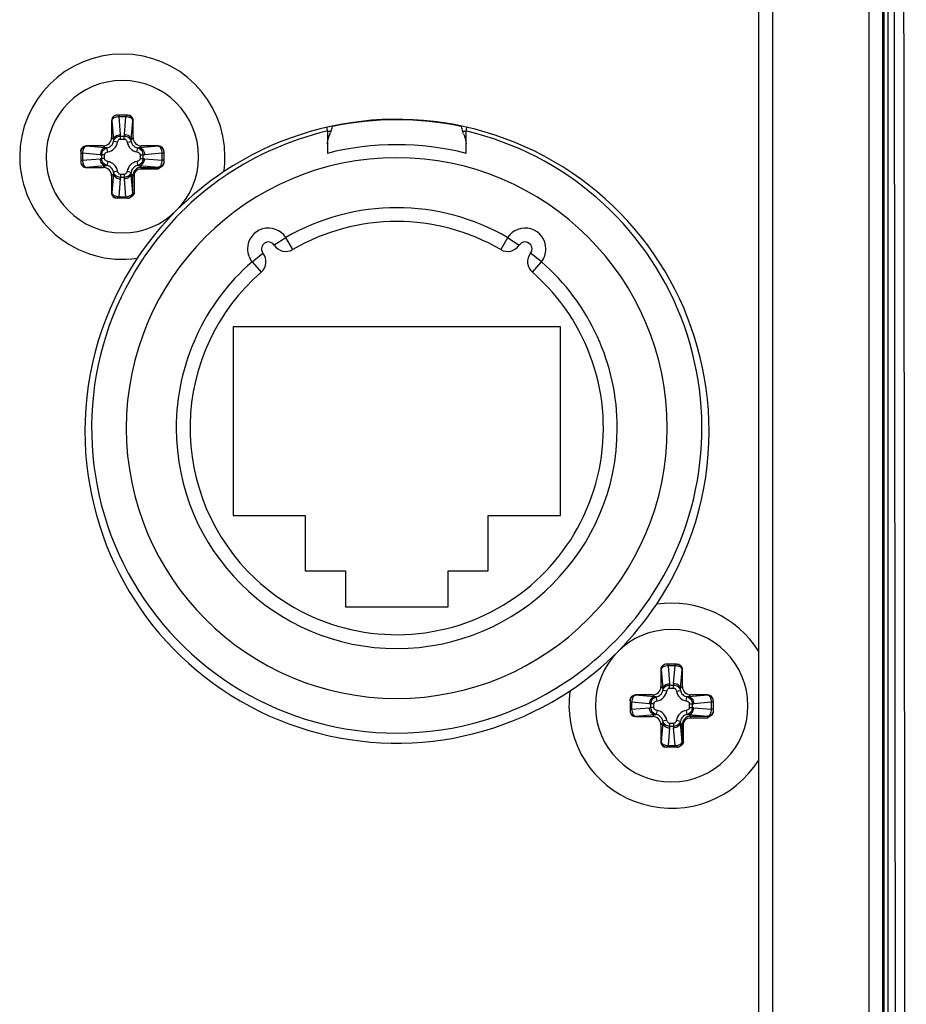
# Paper-space layout '13000584_1' of a CAD drawing. Units: millimetres. Extents: x -1737 to 297, y 0 to 1114.
# Drawn here: x 194 to 198, y 127 to 130 of the extents above; entities that cross this region are included whole.
import ezdxf

# ---------------------------------------------------------------- set-up
doc = ezdxf.new("R2010")
doc.units = ezdxf.units.MM
doc.header["$LTSCALE"] = 16.335
doc.layers.get('0').update_dxf_attribs({"linetype": 'CONTINUOUS'})

psp = doc.layouts.new('13000584_1')

# ---------------------------------------------------------------- linework, layer by layer
at = {"color": 9, "linetype": 'CONTINUOUS'}
for p, q in [((197.5101, 133.6353), (197.5101, 123.3118)), ((197.5646, 133.6398), (197.565, 123.3105)), ((197.579, 133.64), (197.5794, 123.3107)), ((197.163, 132.5348), (197.163, 124.1348)), ((194.7815, 130.0548), (194.7809, 130.0548)), ((194.7815, 130.0548), (194.7875, 129.9869)), ((194.8068, 130.0748), (194.8068, 130.069)), ((194.8326, 130.069), (194.8068, 130.069)), ((194.8068, 130.069), (194.8124, 130.0046)), ((194.827, 130.0046), (194.8326, 130.069)), ((194.8326, 130.0748), (194.8326, 130.069)), ((194.8519, 129.9869), (194.8578, 130.0548)), ((194.8584, 130.0548), (194.8578, 130.0548)), ((195.5588, 130.017), (195.5718, 130.017)), ((196.0458, 130.017), (196.0588, 130.017)), ((194.7875, 129.9869), (194.7809, 129.9935)), ((194.8026, 129.9774), (194.788, 129.9802)), ((194.8126, 129.9992), (194.8267, 129.9992)), ((194.8126, 129.9886), (194.8126, 129.9992)), ((194.8126, 129.9886), (194.8267, 129.9886)), ((194.8267, 129.9886), (194.8267, 129.9992)), ((194.8368, 129.9774), (194.8514, 129.9802)), ((194.8519, 129.9869), (194.8584, 129.9935)), ((194.6697, 129.9378), (194.6755, 129.9378)), ((194.6755, 129.9378), (194.6755, 129.9119)), ((194.7399, 129.9321), (194.6755, 129.9378)), ((194.6897, 129.9636), (194.6897, 129.963)), ((194.7576, 129.9571), (194.6897, 129.963)), ((194.7576, 129.9571), (194.7511, 129.9636)), ((194.7671, 129.9419), (194.7643, 129.9566)), ((194.8722, 129.9419), (194.8751, 129.9566)), ((194.8818, 129.9571), (194.8883, 129.9636)), ((194.9497, 129.963), (194.8818, 129.9571)), ((194.9638, 129.9378), (194.8995, 129.9321)), ((194.9497, 129.963), (194.9497, 129.9636)), ((194.9697, 129.9378), (194.9638, 129.9378)), ((194.9638, 129.9119), (194.9638, 129.9378)), ((194.6697, 129.9119), (194.6755, 129.9119)), ((194.6755, 129.9119), (194.7399, 129.9175)), ((194.7453, 129.9178), (194.7453, 129.9319)), ((194.7559, 129.9319), (194.7453, 129.9319)), ((194.7559, 129.9178), (194.7453, 129.9178)), ((194.7559, 129.9178), (194.7559, 129.9319)), ((194.7671, 129.9078), (194.7643, 129.8931)), ((194.8722, 129.9078), (194.8751, 129.8931)), ((194.8835, 129.9319), (194.8835, 129.9178)), ((194.8835, 129.9319), (194.8941, 129.9319)), ((194.8835, 129.9178), (194.8941, 129.9178)), ((194.8941, 129.9319), (194.8941, 129.9178)), ((194.8995, 129.9175), (194.9638, 129.9119)), ((194.9697, 129.9119), (194.9638, 129.9119)), ((194.6897, 129.8867), (194.7576, 129.8926)), ((194.6897, 129.8867), (194.6897, 129.8861)), ((194.7576, 129.8926), (194.7511, 129.8861)), ((194.8026, 129.8723), (194.788, 129.8695)), ((194.8368, 129.8723), (194.8514, 129.8695)), ((194.8818, 129.8926), (194.8879, 129.8865)), ((194.8818, 129.8926), (194.9497, 129.8867)), ((194.8879, 129.8865), (194.9497, 129.8865)), ((194.8879, 129.8865), (194.8879, 129.8815)), ((194.8879, 129.8815), (194.9497, 129.8815)), ((194.9497, 129.8865), (194.9497, 129.8867)), ((194.9497, 129.8815), (194.9497, 129.8865)), ((194.7875, 129.8627), (194.7809, 129.8562)), ((194.7875, 129.8627), (194.7815, 129.7948)), ((194.8124, 129.8451), (194.8067, 129.7807)), ((194.8267, 129.8611), (194.8126, 129.8611)), ((194.8126, 129.8611), (194.8126, 129.8504)), ((194.8267, 129.8504), (194.8126, 129.8504)), ((194.8267, 129.8611), (194.8267, 129.8504)), ((194.8326, 129.7807), (194.827, 129.8451)), ((194.8578, 129.7948), (194.8519, 129.8627)), ((194.8519, 129.8627), (194.858, 129.8566)), ((194.858, 129.7948), (194.858, 129.8566)), ((194.858, 129.8566), (194.863, 129.8566)), ((194.863, 129.7948), (194.863, 129.8566)), ((194.7809, 129.7948), (194.7815, 129.7948)), ((194.8578, 129.7948), (194.858, 129.7948)), ((194.858, 129.7948), (194.863, 129.7948)), ((194.8067, 129.7807), (194.8326, 129.7807)), ((194.8068, 129.7748), (194.8068, 129.7807)), ((194.8326, 129.7748), (194.8326, 129.7807)), ((195.4085, 129.6328), (195.367, 129.606)), ((195.409, 129.6332), (195.4085, 129.6328)), ((195.4341, 129.5899), (195.409, 129.6332)), ((196.2083, 129.6326), (196.1835, 129.5899)), ((196.2086, 129.6332), (196.2083, 129.6326)), ((196.2086, 129.6332), (196.2506, 129.606)), ((195.2872, 129.5459), (195.3264, 129.5769)), ((196.33, 129.5463), (196.2912, 129.5769)), ((196.3304, 129.5459), (196.33, 129.5463)), ((195.2872, 129.5459), (195.32, 129.5082)), ((196.2976, 129.5082), (196.3304, 129.5459)), ((196.7868, 128.0948), (196.7868, 128.089)), ((196.8126, 128.0948), (196.8126, 128.089)), ((196.7615, 128.0748), (196.7609, 128.0748)), ((196.7615, 128.0748), (196.7675, 128.0069)), ((196.8126, 128.089), (196.7868, 128.089)), ((196.7868, 128.089), (196.7924, 128.0246)), ((196.807, 128.0246), (196.8126, 128.089)), ((196.8319, 128.0069), (196.8378, 128.0748)), ((196.8384, 128.0748), (196.8378, 128.0748)), ((196.7675, 128.0069), (196.7609, 128.0135)), ((196.7826, 127.9974), (196.768, 128.0002)), ((196.7926, 128.0192), (196.8067, 128.0192)), ((196.7926, 128.0086), (196.7926, 128.0192)), ((196.7926, 128.0086), (196.8067, 128.0086)), ((196.8067, 128.0086), (196.8067, 128.0192)), ((196.8168, 127.9974), (196.8314, 128.0002)), ((196.8319, 128.0069), (196.8384, 128.0135)), ((196.6497, 127.9578), (196.6555, 127.9578)), ((196.6555, 127.9578), (196.6555, 127.9319)), ((196.7199, 127.9521), (196.6555, 127.9578)), ((196.6697, 127.9836), (196.6697, 127.983)), ((196.7376, 127.9771), (196.6697, 127.983)), ((196.7253, 127.9378), (196.7253, 127.9519)), ((196.7359, 127.9519), (196.7253, 127.9519)), ((196.7376, 127.9771), (196.7311, 127.9836)), ((196.7359, 127.9378), (196.7359, 127.9519)), ((196.7471, 127.9619), (196.7443, 127.9766)), ((196.8522, 127.9619), (196.8551, 127.9766)), ((196.8618, 127.9771), (196.8683, 127.9836)), ((196.9297, 127.983), (196.8618, 127.9771)), ((196.8635, 127.9519), (196.8635, 127.9378)), ((196.8635, 127.9519), (196.8741, 127.9519)), ((196.8741, 127.9519), (196.8741, 127.9378)), ((196.9438, 127.9578), (196.8795, 127.9521)), ((196.9297, 127.983), (196.9297, 127.9836)), ((196.9497, 127.9578), (196.9438, 127.9578)), ((196.9438, 127.9319), (196.9438, 127.9578)), ((196.6497, 127.9319), (196.6555, 127.9319)), ((196.6555, 127.9319), (196.7199, 127.9375)), ((196.7359, 127.9378), (196.7253, 127.9378)), ((196.7471, 127.9278), (196.7443, 127.9131)), ((196.8522, 127.9278), (196.8551, 127.9131)), ((196.8635, 127.9378), (196.8741, 127.9378)), ((196.8795, 127.9375), (196.9438, 127.9319)), ((196.9497, 127.9319), (196.9438, 127.9319)), ((196.6697, 127.9067), (196.7376, 127.9126)), ((196.6697, 127.9067), (196.6697, 127.9061)), ((196.7376, 127.9126), (196.7311, 127.9061)), ((196.7675, 127.8827), (196.7609, 127.8762)), ((196.7675, 127.8827), (196.7615, 127.8148)), ((196.7826, 127.8923), (196.768, 127.8895)), ((196.8067, 127.8811), (196.7926, 127.8811)), ((196.7926, 127.8811), (196.7926, 127.8704)), ((196.8067, 127.8811), (196.8067, 127.8704)), ((196.8168, 127.8923), (196.8314, 127.8895)), ((196.8378, 127.8148), (196.8319, 127.8827)), ((196.8319, 127.8827), (196.838, 127.8766)), ((196.8618, 127.9126), (196.8679, 127.9065)), ((196.8618, 127.9126), (196.9297, 127.9067)), ((196.8679, 127.9065), (196.9297, 127.9065)), ((196.8679, 127.9065), (196.8679, 127.9015)), ((196.8679, 127.9015), (196.9297, 127.9015)), ((196.9297, 127.9065), (196.9297, 127.9067)), ((196.9297, 127.9015), (196.9297, 127.9065)), ((196.7924, 127.8651), (196.7867, 127.8007)), ((196.8067, 127.8704), (196.7926, 127.8704)), ((196.8126, 127.8007), (196.807, 127.8651)), ((196.838, 127.8148), (196.838, 127.8766)), ((196.838, 127.8766), (196.843, 127.8766)), ((196.843, 127.8148), (196.843, 127.8766)), ((196.7609, 127.8148), (196.7615, 127.8148)), ((196.8378, 127.8148), (196.838, 127.8148)), ((196.838, 127.8148), (196.843, 127.8148)), ((196.7867, 127.8007), (196.8126, 127.8007)), ((196.7868, 127.7948), (196.7868, 127.8007)), ((196.8126, 127.7948), (196.8126, 127.8007))]:
    psp.add_line(p, q, dxfattribs=at)
at = {"color": 7, "linetype": 'CONTINUOUS'}
for p, q in [((197.5601, 133.6353), (197.5601, 123.3118)), ((197.113, 132.5348), (197.113, 124.1348)), ((194.7809, 130.0548), (194.7809, 129.9935)), ((194.8384, 130.0748), (194.801, 130.0748)), ((194.8584, 129.9935), (194.8584, 130.0548)), ((194.6697, 129.9435), (194.6697, 129.9062)), ((194.7511, 129.9636), (194.6897, 129.9636)), ((194.9497, 129.9636), (194.8883, 129.9636)), ((194.9697, 129.9435), (194.9697, 129.906)), ((194.6897, 129.8861), (194.7511, 129.8861)), ((194.7809, 129.8562), (194.7809, 129.7948)), ((194.8385, 129.7748), (194.801, 129.7748)), ((194.8384, 129.7748), (194.8385, 129.7748)), ((196.8184, 128.0948), (196.781, 128.0948)), ((196.7609, 128.0748), (196.7609, 128.0135)), ((196.8384, 128.0135), (196.8384, 128.0748)), ((196.6497, 127.9635), (196.6497, 127.9262)), ((196.7311, 127.9836), (196.6697, 127.9836)), ((196.9297, 127.9836), (196.8683, 127.9836)), ((196.9497, 127.9635), (196.9497, 127.926)), ((196.6697, 127.9061), (196.7311, 127.9061)), ((196.7609, 127.8762), (196.7609, 127.8148)), ((196.8185, 127.7948), (196.781, 127.7948)), ((196.8184, 127.7948), (196.8185, 127.7948))]:
    psp.add_line(p, q, dxfattribs=at)
at = {"color": 6, "linetype": 'CONTINUOUS'}
for p, q in [((195.5588, 130.017), (195.5588, 129.9714)), ((196.0588, 130.007), (196.0588, 130.017)), ((196.0588, 129.9714), (196.0588, 130.007)), ((195.5588, 129.9714), (195.5588, 129.937)), ((196.0588, 129.937), (196.0588, 129.9714)), ((196.3988, 129.311), (195.2188, 129.311)), ((195.2188, 129.311), (195.2188, 128.631)), ((196.3988, 128.631), (196.3988, 129.311)), ((195.2188, 128.631), (195.4788, 128.631)), ((195.4788, 128.631), (195.4788, 128.431)), ((196.1388, 128.431), (196.1388, 128.631)), ((196.1388, 128.631), (196.3988, 128.631)), ((195.4788, 128.431), (195.6238, 128.431)), ((195.6238, 128.431), (195.6238, 128.301)), ((195.9938, 128.301), (195.9938, 128.431)), ((195.9938, 128.431), (196.1388, 128.431)), ((195.6238, 128.301), (195.9938, 128.301))]:
    psp.add_line(p, q, dxfattribs=at)
at = {"color": 7, "linetype": 'CONTINUOUS'}
for centre, radius, start, end in [((194.8197, 129.9248), 0.37, 0, 180), ((194.8197, 129.9248), 0.275, 90, 270), ((194.8197, 129.9248), 0.275, 270, 90), ((195.8097, 128.9348), 1.125, 0, 123.684), ((194.8197, 129.9248), 0.37, 180, 278.3744), ((194.8197, 129.9248), 0.37, 351.6271, 360), ((195.8097, 128.9348), 1.125, 123.6843, 146.3157), ((195.8097, 128.9348), 1.125, 146.3151, 180), ((195.8097, 128.9348), 1.125, 180, 303.684), ((195.8097, 128.9348), 1.125, 326.3151, 360), ((195.8097, 128.9348), 1.125, 303.6843, 326.3157), ((196.7997, 127.9448), 0.37, 31.9625, 98.3744), ((196.7997, 127.9448), 0.275, 90, 270), ((196.7997, 127.9448), 0.275, 270, 90), ((196.7997, 127.9448), 0.37, 171.6271, 180), ((196.7997, 127.9448), 0.37, 180, 328.021)]:
    psp.add_arc(centre, radius, start, end, dxfattribs=at)
at = {"color": 9, "linetype": 'CONTINUOUS'}
for centre, radius, start, end in [((195.8088, 128.946), 1.112, 77.9581, 102.0419), ((196.1088, 130.017), 0.07, 164.8492, 166.2988), ((194.7587, 129.9858), 0.0447, 280.875, 349.1251), ((194.7464, 129.9988), 0.0663, 0.3502, 5.0086), ((194.893, 129.9988), 0.0663, 174.9909, 179.6503), ((194.8807, 129.9858), 0.0447, 190.875, 259.1251), ((194.7457, 129.9982), 0.0663, 264.9909, 269.6503), ((194.7457, 129.8515), 0.0663, 90.3502, 95.0086), ((194.7587, 129.8639), 0.0447, 10.875, 79.1251), ((194.8807, 129.8639), 0.0447, 100.875, 169.1251), ((194.8937, 129.9982), 0.0663, 270.3502, 275.0086), ((194.8937, 129.8515), 0.0663, 84.9909, 89.6503), ((194.8879, 129.8566), 0.0299, 90.019, 179.981), ((194.7464, 129.8509), 0.0663, 354.9909, 359.6503), ((194.893, 129.8509), 0.0663, 180.3502, 185.0086), ((195.8088, 128.946), 0.745, 59.8074, 120.1926), ((195.346, 129.5924), 0.025, 32.89, 180), ((196.2716, 129.5924), 0.025, 0, 141.6964), ((195.346, 129.5924), 0.025, 180, 212.8964), ((195.409, 129.6332), 0.05, 212.8995, 300.1941), ((196.2086, 129.6332), 0.05, 239.8059, 327.1044), ((196.2716, 129.5924), 0.025, 141.6964, 147.1021), ((196.2716, 129.5924), 0.025, 321.7015, 0), ((195.2872, 129.5459), 0.05, 311.0058, 38.3044), ((195.346, 129.5924), 0.025, 212.8964, 218.3021), ((196.3304, 129.5459), 0.05, 141.6938, 228.9943), ((195.8088, 128.946), 0.745, 131.0074, 226.8433), ((195.8088, 128.946), 0.745, 226.8433, 48.9926), ((196.7264, 128.0188), 0.0663, 0.3502, 5.0086), ((196.873, 128.0188), 0.0663, 174.9909, 179.6503), ((196.7387, 128.0058), 0.0447, 280.875, 349.1251), ((196.8607, 128.0058), 0.0447, 190.875, 259.1251), ((196.7257, 128.0182), 0.0663, 264.9909, 269.6503), ((196.8737, 128.0182), 0.0663, 270.3502, 275.0086), ((196.7257, 127.8715), 0.0663, 90.3502, 95.0086), ((196.7387, 127.8839), 0.0447, 10.875, 79.1251), ((196.8607, 127.8839), 0.0447, 100.875, 169.1251), ((196.8737, 127.8715), 0.0663, 84.9909, 89.6503), ((196.8679, 127.8766), 0.0299, 90.019, 179.981), ((196.7264, 127.8709), 0.0663, 354.9909, 359.6503), ((196.873, 127.8709), 0.0663, 180.3502, 185.0086)]:
    psp.add_arc(centre, radius, start, end, dxfattribs=at)
at = {"color": 6, "linetype": 'CONTINUOUS'}
for centre, radius, start, end in [((195.8088, 128.946), 1.1, 103.2758, 123.9908), ((195.8088, 128.946), 1.1, 103.1406, 103.2758), ((195.5088, 130.017), 0.05, 0, 14.9971), ((196.0978, 129.8048), 0.5673, 158.0344, 158.5176), ((195.4805, 130.0538), 0.0984, 338.0091, 348.1101), ((196.1371, 130.0538), 0.0984, 191.8899, 201.9909), ((195.6022, 129.8376), 0.4785, 20.7186, 22.0151), ((196.1088, 130.017), 0.05, 171, 180), ((195.8088, 128.946), 1.1, 76.7239, 76.8594), ((196.1088, 130.017), 0.05, 164.4669, 171), ((195.8088, 128.946), 1.1, 325.8118, 76.7239), ((195.8088, 128.946), 1.022, 75.8406, 104.1594), ((195.8088, 128.946), 0.975, 90, 270), ((195.8088, 128.946), 0.975, 270, 90), ((195.8088, 128.946), 1.1, 124.281, 145.7186), ((195.8088, 128.946), 1.1, 123.9908, 124.281), ((195.8088, 128.946), 0.795, 59.8073, 120.1927), ((195.346, 129.5924), 0.075, 32.8964, 180), ((196.2716, 129.5924), 0.075, 0, 147.1036), ((195.346, 129.5924), 0.075, 180, 218.3036), ((196.2716, 129.5924), 0.075, 321.6964, 0), ((195.8088, 128.946), 1.1, 146.751, 270), ((195.8088, 128.946), 1.1, 145.7186, 146.751), ((195.8088, 128.946), 0.795, 131.0073, 180), ((195.8088, 128.946), 0.795, 0, 48.9927), ((195.8088, 128.946), 0.795, 180, 0), ((195.8088, 128.946), 1.1, 303.4501, 325.7186), ((195.8088, 128.946), 1.1, 325.7186, 325.8118), ((195.8088, 128.946), 1.1, 270, 303.4501)]:
    psp.add_arc(centre, radius, start, end, dxfattribs=at)
at = {"color": 7, "linetype": 'CONTINUOUS'}
for centre, major_axis, ratio, start_param, end_param in [((194.801, 130.0548), (0.0201, 0), 0.996195, 1.570796, 3.141593), ((194.8384, 130.0548), (0.0201, 0), 0.996195, 0, 1.570796), ((194.7508, 129.9937), (-0.0214, 0.0214), 0.992433, 2.359993, 3.923193), ((194.8886, 129.9937), (0.0214, 0.0214), 0.992433, 2.359993, 3.923193), ((194.6897, 129.9435), (0, 0.0201), 0.996195, 0, 1.570796), ((194.9497, 129.9435), (0, 0.0201), 0.996195, -1.570796, 0), ((194.6897, 129.9062), (0, 0.0201), 0.996195, 1.570796, 3.141593), ((194.7508, 129.856), (-0.0214, -0.0214), 0.992433, 2.359993, 3.923193), ((194.801, 129.7948), (0.0201, 0), 0.996195, 3.141593, 4.712389), ((196.781, 128.0748), (0.0201, 0), 0.996195, 1.570796, 3.141593), ((196.8184, 128.0748), (0.0201, 0), 0.996195, 0, 1.570796), ((196.7308, 128.0137), (-0.0214, 0.0214), 0.992433, 2.359993, 3.923193), ((196.8686, 128.0137), (0.0214, 0.0214), 0.992433, 2.359993, 3.923193), ((196.6697, 127.9635), (0, 0.0201), 0.996195, 0, 1.570796), ((196.9297, 127.9635), (0, 0.0201), 0.996195, -1.570796, 0), ((196.6697, 127.9262), (0, 0.0201), 0.996195, 1.570796, 3.141593), ((196.7308, 127.876), (-0.0214, -0.0214), 0.992433, 2.359993, 3.923193), ((196.781, 127.8148), (0.0201, 0), 0.996195, 3.141593, 4.712389)]:
    psp.add_ellipse(centre, major_axis=major_axis, ratio=ratio, start_param=start_param, end_param=end_param, dxfattribs=at)
at = {"color": 9, "linetype": 'CONTINUOUS'}
for points in [[(197.5981, 133.6953), (197.6053, 127.9021), (197.6098, 122.1089), (197.6114, 116.3157)], [(197.6322, 133.6955), (197.6395, 127.9022), (197.6439, 122.109), (197.6456, 116.3158)], [(194.7875, 129.9869), (194.7878, 129.9847), (194.788, 129.9825), (194.788, 129.9802)], [(194.8514, 129.9802), (194.8514, 129.9825), (194.8516, 129.9847), (194.8519, 129.9869)], [(194.7643, 129.9566), (194.7621, 129.9565), (194.7598, 129.9567), (194.7576, 129.9571)], [(194.8818, 129.9571), (194.8796, 129.9567), (194.8773, 129.9565), (194.8751, 129.9566)], [(194.7576, 129.8926), (194.7598, 129.893), (194.7621, 129.8931), (194.7643, 129.8931)], [(194.788, 129.8695), (194.788, 129.8672), (194.7878, 129.865), (194.7875, 129.8627)], [(194.8519, 129.8627), (194.8516, 129.865), (194.8514, 129.8672), (194.8514, 129.8695)], [(194.8751, 129.8931), (194.8773, 129.8931), (194.8796, 129.893), (194.8818, 129.8926)], [(196.7675, 128.0069), (196.7678, 128.0047), (196.768, 128.0025), (196.768, 128.0002)], [(196.8314, 128.0002), (196.8314, 128.0025), (196.8316, 128.0047), (196.8319, 128.0069)], [(196.7443, 127.9766), (196.7421, 127.9765), (196.7398, 127.9767), (196.7376, 127.9771)], [(196.8618, 127.9771), (196.8596, 127.9767), (196.8573, 127.9765), (196.8551, 127.9766)], [(196.7376, 127.9126), (196.7398, 127.913), (196.7421, 127.9131), (196.7443, 127.9131)], [(196.8551, 127.9131), (196.8573, 127.9131), (196.8596, 127.913), (196.8618, 127.9126)], [(196.768, 127.8895), (196.768, 127.8872), (196.7678, 127.885), (196.7675, 127.8827)], [(196.8319, 127.8827), (196.8316, 127.885), (196.8314, 127.8872), (196.8314, 127.8895)]]:
    psp.add_open_spline(points, degree=3, dxfattribs=at)
for points, knots in [([(194.801, 130.0748), (194.796, 130.0747), (194.7856, 130.0703), (194.7815, 130.0599), (194.7815, 130.0548)], [0, 0, 0, 0, 0.499359, 1, 1, 1, 1]), ([(194.8068, 130.069), (194.8036, 130.0689), (194.7976, 130.068), (194.7882, 130.0646), (194.7821, 130.059), (194.7815, 130.0548)], [0, 0, 0, 0, 0.308301, 0.589605, 1, 1, 1, 1]), ([(194.8578, 130.0548), (194.8573, 130.059), (194.8512, 130.0646), (194.8418, 130.068), (194.8358, 130.0689), (194.8326, 130.069)], [0, 0, 0, 0, 0.410459, 0.691721, 1, 1, 1, 1]), ([(194.8384, 130.0748), (194.8434, 130.0747), (194.8537, 130.0703), (194.8578, 130.0599), (194.8578, 130.0548)], [0, 0, 0, 0, 0.499359, 1, 1, 1, 1]), ([(194.7643, 129.9566), (194.77, 129.9576), (194.7811, 129.9634), (194.7869, 129.9745), (194.788, 129.9802)], [0, 0, 0, 0, 0.499941, 1, 1, 1, 1]), ([(194.7875, 129.9869), (194.7877, 129.9892), (194.7895, 129.9941), (194.7953, 129.9996), (194.8032, 130.0034), (194.8093, 130.0045), (194.8124, 130.0046)], [0, 0, 0, 0, 0.21034, 0.448781, 0.716327, 1, 1, 1, 1]), ([(194.788, 129.9802), (194.7892, 129.9854), (194.7957, 129.9953), (194.807, 129.9992), (194.8126, 129.9992)], [0, 0, 0, 0, 0.484808, 1, 1, 1, 1]), ([(194.8026, 129.9774), (194.8029, 129.9787), (194.8036, 129.9813), (194.8056, 129.9849), (194.8086, 129.9878), (194.8113, 129.9886), (194.8126, 129.9886)], [0, 0, 0, 0, 0.250887, 0.501499, 0.751389, 1, 1, 1, 1]), ([(194.8267, 129.9992), (194.8324, 129.9992), (194.8437, 129.9953), (194.8502, 129.9854), (194.8514, 129.9802)], [0, 0, 0, 0, 0.515326, 1, 1, 1, 1]), ([(194.8267, 129.9886), (194.8281, 129.9886), (194.8308, 129.9878), (194.8338, 129.9849), (194.8357, 129.9813), (194.8365, 129.9787), (194.8368, 129.9774)], [0, 0, 0, 0, 0.248869, 0.498887, 0.749385, 1, 1, 1, 1]), ([(194.8519, 129.9869), (194.8517, 129.9892), (194.8499, 129.9941), (194.8441, 129.9996), (194.8361, 130.0034), (194.8301, 130.0045), (194.827, 130.0046)], [0, 0, 0, 0, 0.21034, 0.448781, 0.716327, 1, 1, 1, 1]), ([(194.8514, 129.9802), (194.8525, 129.9745), (194.8582, 129.9634), (194.8693, 129.9576), (194.8751, 129.9566)], [0, 0, 0, 0, 0.499941, 1, 1, 1, 1]), ([(194.6697, 129.9435), (194.6698, 129.9485), (194.6742, 129.9589), (194.6847, 129.963), (194.6897, 129.963)], [0, 0, 0, 0, 0.499359, 1, 1, 1, 1]), ([(194.6897, 129.963), (194.6856, 129.9624), (194.6799, 129.9563), (194.6765, 129.9469), (194.6757, 129.9409), (194.6755, 129.9378)], [0, 0, 0, 0, 0.410458, 0.691722, 1, 1, 1, 1]), ([(194.7576, 129.9571), (194.7553, 129.9569), (194.7505, 129.955), (194.7449, 129.9492), (194.7411, 129.9413), (194.7401, 129.9353), (194.7399, 129.9321)], [0, 0, 0, 0, 0.21034, 0.448781, 0.716327, 1, 1, 1, 1]), ([(194.7453, 129.9319), (194.7453, 129.9375), (194.7492, 129.9488), (194.7591, 129.9553), (194.7643, 129.9566)], [0, 0, 0, 0, 0.515326, 1, 1, 1, 1]), ([(194.7559, 129.9319), (194.7559, 129.9332), (194.7567, 129.936), (194.7596, 129.9389), (194.7632, 129.9409), (194.7658, 129.9417), (194.7671, 129.9419)], [0, 0, 0, 0, 0.248869, 0.498887, 0.749385, 1, 1, 1, 1]), ([(194.8722, 129.9419), (194.8736, 129.9417), (194.8762, 129.9409), (194.8798, 129.9389), (194.8826, 129.936), (194.8835, 129.9332), (194.8835, 129.9319)], [0, 0, 0, 0, 0.250887, 0.501499, 0.751389, 1, 1, 1, 1]), ([(194.8751, 129.9566), (194.8802, 129.9553), (194.8902, 129.9488), (194.8941, 129.9375), (194.8941, 129.9319)], [0, 0, 0, 0, 0.484808, 1, 1, 1, 1]), ([(194.8818, 129.9571), (194.8841, 129.9569), (194.8889, 129.955), (194.8945, 129.9492), (194.8983, 129.9413), (194.8993, 129.9353), (194.8995, 129.9321)], [0, 0, 0, 0, 0.21034, 0.448781, 0.716327, 1, 1, 1, 1]), ([(194.9638, 129.9378), (194.9637, 129.9409), (194.9628, 129.9469), (194.9595, 129.9563), (194.9538, 129.9624), (194.9497, 129.963)], [0, 0, 0, 0, 0.308301, 0.589605, 1, 1, 1, 1]), ([(194.9697, 129.9435), (194.9696, 129.9485), (194.9652, 129.9589), (194.9547, 129.963), (194.9497, 129.963)], [0, 0, 0, 0, 0.499359, 1, 1, 1, 1]), ([(194.6697, 129.9062), (194.6698, 129.9012), (194.6742, 129.8908), (194.6847, 129.8867), (194.6897, 129.8867)], [0, 0, 0, 0, 0.499359, 1, 1, 1, 1]), ([(194.6755, 129.9119), (194.6757, 129.9088), (194.6765, 129.9027), (194.6799, 129.8934), (194.6856, 129.8872), (194.6897, 129.8867)], [0, 0, 0, 0, 0.308301, 0.589605, 1, 1, 1, 1]), ([(194.7576, 129.8926), (194.7553, 129.8928), (194.7505, 129.8947), (194.7449, 129.9005), (194.7411, 129.9084), (194.7401, 129.9144), (194.7399, 129.9175)], [0, 0, 0, 0, 0.21034, 0.448781, 0.716327, 1, 1, 1, 1]), ([(194.7643, 129.8931), (194.7591, 129.8944), (194.7492, 129.9009), (194.7453, 129.9121), (194.7453, 129.9178)], [0, 0, 0, 0, 0.484808, 1, 1, 1, 1]), ([(194.7671, 129.9078), (194.7658, 129.908), (194.7632, 129.9088), (194.7596, 129.9108), (194.7567, 129.9137), (194.7559, 129.9164), (194.7559, 129.9178)], [0, 0, 0, 0, 0.250887, 0.501499, 0.751389, 1, 1, 1, 1]), ([(194.8835, 129.9178), (194.8835, 129.9164), (194.8826, 129.9137), (194.8798, 129.9108), (194.8762, 129.9088), (194.8736, 129.908), (194.8722, 129.9078)], [0, 0, 0, 0, 0.248869, 0.498887, 0.749385, 1, 1, 1, 1]), ([(194.8941, 129.9178), (194.8941, 129.9121), (194.8902, 129.9009), (194.8802, 129.8944), (194.8751, 129.8931)], [0, 0, 0, 0, 0.515326, 1, 1, 1, 1]), ([(194.8818, 129.8926), (194.8841, 129.8928), (194.8889, 129.8947), (194.8945, 129.9005), (194.8983, 129.9084), (194.8993, 129.9144), (194.8995, 129.9175)], [0, 0, 0, 0, 0.21034, 0.448781, 0.716327, 1, 1, 1, 1]), ([(194.9497, 129.8867), (194.9538, 129.8872), (194.9595, 129.8934), (194.9628, 129.9027), (194.9637, 129.9088), (194.9638, 129.9119)], [0, 0, 0, 0, 0.410458, 0.691722, 1, 1, 1, 1]), ([(194.9697, 129.906), (194.9696, 129.901), (194.9652, 129.8906), (194.9547, 129.8865), (194.9497, 129.8865)], [0, 0, 0, 0, 0.499349, 1, 1, 1, 1]), ([(194.9697, 129.906), (194.9695, 129.901), (194.9651, 129.8908), (194.9547, 129.8867), (194.9497, 129.8867)], [0, 0, 0, 0, 0.49937, 1, 1, 1, 1]), ([(194.788, 129.8695), (194.7869, 129.8752), (194.7811, 129.8863), (194.77, 129.892), (194.7643, 129.8931)], [0, 0, 0, 0, 0.499941, 1, 1, 1, 1]), ([(194.8126, 129.8504), (194.807, 129.8505), (194.7957, 129.8543), (194.7892, 129.8643), (194.788, 129.8695)], [0, 0, 0, 0, 0.515326, 1, 1, 1, 1]), ([(194.8126, 129.8611), (194.8113, 129.8611), (194.8086, 129.8619), (194.8056, 129.8648), (194.8036, 129.8684), (194.8029, 129.871), (194.8026, 129.8723)], [0, 0, 0, 0, 0.248869, 0.498887, 0.749385, 1, 1, 1, 1]), ([(194.8368, 129.8723), (194.8365, 129.871), (194.8357, 129.8683), (194.8338, 129.8648), (194.8308, 129.8619), (194.8281, 129.8611), (194.8267, 129.8611)], [0, 0, 0, 0, 0.250887, 0.501499, 0.751389, 1, 1, 1, 1]), ([(194.8514, 129.8695), (194.8502, 129.8643), (194.8437, 129.8543), (194.8324, 129.8505), (194.8267, 129.8504)], [0, 0, 0, 0, 0.484808, 1, 1, 1, 1]), ([(194.8751, 129.8931), (194.8693, 129.892), (194.8582, 129.8863), (194.8525, 129.8752), (194.8514, 129.8695)], [0, 0, 0, 0, 0.499941, 1, 1, 1, 1]), ([(194.863, 129.8566), (194.863, 129.8598), (194.8643, 129.8664), (194.8698, 129.8747), (194.8781, 129.8802), (194.8847, 129.8815), (194.8879, 129.8815)], [0, 0, 0, 0, 0.250055, 0.500051, 0.749993, 1, 1, 1, 1]), ([(194.7875, 129.8627), (194.7877, 129.8604), (194.7895, 129.8556), (194.7953, 129.8501), (194.8032, 129.8463), (194.8093, 129.8452), (194.8124, 129.8451)], [0, 0, 0, 0, 0.21034, 0.448781, 0.716327, 1, 1, 1, 1]), ([(194.8519, 129.8627), (194.8517, 129.8604), (194.8499, 129.8556), (194.8441, 129.8501), (194.8361, 129.8463), (194.8301, 129.8452), (194.827, 129.8451)], [0, 0, 0, 0, 0.21034, 0.448781, 0.716327, 1, 1, 1, 1]), ([(194.7815, 129.7948), (194.7821, 129.7907), (194.7882, 129.7851), (194.7976, 129.7817), (194.8036, 129.7808), (194.8067, 129.7807)], [0, 0, 0, 0, 0.410459, 0.691721, 1, 1, 1, 1]), ([(194.801, 129.7748), (194.796, 129.775), (194.7856, 129.7793), (194.7815, 129.7898), (194.7815, 129.7948)], [0, 0, 0, 0, 0.499359, 1, 1, 1, 1]), ([(194.8326, 129.7807), (194.8358, 129.7808), (194.8418, 129.7817), (194.8512, 129.7851), (194.8573, 129.7907), (194.8578, 129.7948)], [0, 0, 0, 0, 0.308301, 0.589605, 1, 1, 1, 1]), ([(194.8385, 129.7748), (194.8435, 129.7749), (194.8539, 129.7793), (194.858, 129.7898), (194.858, 129.7948)], [0, 0, 0, 0, 0.499349, 1, 1, 1, 1]), ([(194.8385, 129.7748), (194.8435, 129.775), (194.8538, 129.7794), (194.8578, 129.7898), (194.8578, 129.7948)], [0, 0, 0, 0, 0.49937, 1, 1, 1, 1]), ([(196.781, 128.0948), (196.776, 128.0947), (196.7656, 128.0903), (196.7615, 128.0799), (196.7615, 128.0748)], [0, 0, 0, 0, 0.499359, 1, 1, 1, 1]), ([(196.8184, 128.0948), (196.8234, 128.0947), (196.8337, 128.0903), (196.8378, 128.0799), (196.8378, 128.0748)], [0, 0, 0, 0, 0.499359, 1, 1, 1, 1]), ([(196.7868, 128.089), (196.7836, 128.0889), (196.7776, 128.088), (196.7682, 128.0846), (196.7621, 128.079), (196.7615, 128.0748)], [0, 0, 0, 0, 0.308301, 0.589605, 1, 1, 1, 1]), ([(196.8378, 128.0748), (196.8373, 128.079), (196.8312, 128.0846), (196.8218, 128.088), (196.8158, 128.0889), (196.8126, 128.089)], [0, 0, 0, 0, 0.410459, 0.691721, 1, 1, 1, 1]), ([(196.7675, 128.0069), (196.7677, 128.0092), (196.7695, 128.0141), (196.7753, 128.0196), (196.7832, 128.0234), (196.7893, 128.0245), (196.7924, 128.0246)], [0, 0, 0, 0, 0.21034, 0.448781, 0.716327, 1, 1, 1, 1]), ([(196.8319, 128.0069), (196.8317, 128.0092), (196.8299, 128.0141), (196.8241, 128.0196), (196.8161, 128.0234), (196.8101, 128.0245), (196.807, 128.0246)], [0, 0, 0, 0, 0.21034, 0.448781, 0.716327, 1, 1, 1, 1]), ([(196.7443, 127.9766), (196.75, 127.9776), (196.7611, 127.9834), (196.7669, 127.9945), (196.768, 128.0002)], [0, 0, 0, 0, 0.499941, 1, 1, 1, 1]), ([(196.768, 128.0002), (196.7692, 128.0054), (196.7757, 128.0153), (196.787, 128.0192), (196.7926, 128.0192)], [0, 0, 0, 0, 0.484808, 1, 1, 1, 1]), ([(196.7826, 127.9974), (196.7829, 127.9987), (196.7836, 128.0013), (196.7856, 128.0049), (196.7886, 128.0078), (196.7913, 128.0086), (196.7926, 128.0086)], [0, 0, 0, 0, 0.250887, 0.501499, 0.751389, 1, 1, 1, 1]), ([(196.8067, 128.0192), (196.8124, 128.0192), (196.8237, 128.0153), (196.8302, 128.0054), (196.8314, 128.0002)], [0, 0, 0, 0, 0.515326, 1, 1, 1, 1]), ([(196.8067, 128.0086), (196.8081, 128.0086), (196.8108, 128.0078), (196.8138, 128.0049), (196.8157, 128.0013), (196.8165, 127.9987), (196.8168, 127.9974)], [0, 0, 0, 0, 0.248869, 0.498887, 0.749385, 1, 1, 1, 1]), ([(196.8314, 128.0002), (196.8325, 127.9945), (196.8382, 127.9834), (196.8493, 127.9776), (196.8551, 127.9766)], [0, 0, 0, 0, 0.499941, 1, 1, 1, 1]), ([(196.6497, 127.9635), (196.6498, 127.9685), (196.6542, 127.9789), (196.6647, 127.983), (196.6697, 127.983)], [0, 0, 0, 0, 0.499359, 1, 1, 1, 1]), ([(196.6697, 127.983), (196.6656, 127.9824), (196.6599, 127.9763), (196.6565, 127.9669), (196.6557, 127.9609), (196.6555, 127.9578)], [0, 0, 0, 0, 0.410458, 0.691722, 1, 1, 1, 1]), ([(196.7376, 127.9771), (196.7353, 127.9769), (196.7305, 127.975), (196.7249, 127.9692), (196.7211, 127.9613), (196.7201, 127.9553), (196.7199, 127.9521)], [0, 0, 0, 0, 0.21034, 0.448781, 0.716327, 1, 1, 1, 1]), ([(196.7253, 127.9519), (196.7253, 127.9575), (196.7292, 127.9688), (196.7391, 127.9753), (196.7443, 127.9766)], [0, 0, 0, 0, 0.515326, 1, 1, 1, 1]), ([(196.7359, 127.9519), (196.7359, 127.9532), (196.7367, 127.956), (196.7396, 127.9589), (196.7432, 127.9609), (196.7458, 127.9617), (196.7471, 127.9619)], [0, 0, 0, 0, 0.248869, 0.498887, 0.749385, 1, 1, 1, 1]), ([(196.8522, 127.9619), (196.8536, 127.9617), (196.8562, 127.9609), (196.8598, 127.9589), (196.8626, 127.956), (196.8635, 127.9532), (196.8635, 127.9519)], [0, 0, 0, 0, 0.250887, 0.501499, 0.751389, 1, 1, 1, 1]), ([(196.8551, 127.9766), (196.8602, 127.9753), (196.8702, 127.9688), (196.8741, 127.9575), (196.8741, 127.9519)], [0, 0, 0, 0, 0.484808, 1, 1, 1, 1]), ([(196.8618, 127.9771), (196.8641, 127.9769), (196.8689, 127.975), (196.8745, 127.9692), (196.8783, 127.9613), (196.8793, 127.9553), (196.8795, 127.9521)], [0, 0, 0, 0, 0.21034, 0.448781, 0.716327, 1, 1, 1, 1]), ([(196.9438, 127.9578), (196.9437, 127.9609), (196.9428, 127.9669), (196.9395, 127.9763), (196.9338, 127.9824), (196.9297, 127.983)], [0, 0, 0, 0, 0.308301, 0.589605, 1, 1, 1, 1]), ([(196.9497, 127.9635), (196.9496, 127.9685), (196.9452, 127.9789), (196.9347, 127.983), (196.9297, 127.983)], [0, 0, 0, 0, 0.499359, 1, 1, 1, 1]), ([(196.6497, 127.9262), (196.6498, 127.9212), (196.6542, 127.9108), (196.6647, 127.9067), (196.6697, 127.9067)], [0, 0, 0, 0, 0.499359, 1, 1, 1, 1]), ([(196.6555, 127.9319), (196.6557, 127.9288), (196.6565, 127.9227), (196.6599, 127.9134), (196.6656, 127.9072), (196.6697, 127.9067)], [0, 0, 0, 0, 0.308301, 0.589605, 1, 1, 1, 1]), ([(196.7376, 127.9126), (196.7353, 127.9128), (196.7305, 127.9147), (196.7249, 127.9205), (196.7211, 127.9284), (196.7201, 127.9344), (196.7199, 127.9375)], [0, 0, 0, 0, 0.21034, 0.448781, 0.716327, 1, 1, 1, 1]), ([(196.7443, 127.9131), (196.7391, 127.9144), (196.7292, 127.9209), (196.7253, 127.9321), (196.7253, 127.9378)], [0, 0, 0, 0, 0.484808, 1, 1, 1, 1]), ([(196.7471, 127.9278), (196.7458, 127.928), (196.7432, 127.9288), (196.7396, 127.9308), (196.7367, 127.9337), (196.7359, 127.9364), (196.7359, 127.9378)], [0, 0, 0, 0, 0.250887, 0.501499, 0.751389, 1, 1, 1, 1]), ([(196.768, 127.8895), (196.7669, 127.8952), (196.7611, 127.9063), (196.75, 127.912), (196.7443, 127.9131)], [0, 0, 0, 0, 0.499941, 1, 1, 1, 1]), ([(196.8551, 127.9131), (196.8493, 127.912), (196.8382, 127.9063), (196.8325, 127.8952), (196.8314, 127.8895)], [0, 0, 0, 0, 0.499941, 1, 1, 1, 1]), ([(196.8635, 127.9378), (196.8635, 127.9364), (196.8626, 127.9337), (196.8598, 127.9308), (196.8562, 127.9288), (196.8536, 127.928), (196.8522, 127.9278)], [0, 0, 0, 0, 0.248869, 0.498887, 0.749385, 1, 1, 1, 1]), ([(196.8741, 127.9378), (196.8741, 127.9321), (196.8702, 127.9209), (196.8602, 127.9144), (196.8551, 127.9131)], [0, 0, 0, 0, 0.515326, 1, 1, 1, 1]), ([(196.8618, 127.9126), (196.8641, 127.9128), (196.8689, 127.9147), (196.8745, 127.9205), (196.8783, 127.9284), (196.8793, 127.9344), (196.8795, 127.9375)], [0, 0, 0, 0, 0.21034, 0.448781, 0.716327, 1, 1, 1, 1]), ([(196.9297, 127.9067), (196.9338, 127.9072), (196.9395, 127.9134), (196.9428, 127.9227), (196.9437, 127.9288), (196.9438, 127.9319)], [0, 0, 0, 0, 0.410458, 0.691722, 1, 1, 1, 1]), ([(196.9497, 127.926), (196.9496, 127.921), (196.9452, 127.9106), (196.9347, 127.9065), (196.9297, 127.9065)], [0, 0, 0, 0, 0.499349, 1, 1, 1, 1]), ([(196.9497, 127.926), (196.9495, 127.921), (196.9451, 127.9108), (196.9347, 127.9067), (196.9297, 127.9067)], [0, 0, 0, 0, 0.49937, 1, 1, 1, 1]), ([(196.7675, 127.8827), (196.7677, 127.8804), (196.7695, 127.8756), (196.7753, 127.8701), (196.7832, 127.8663), (196.7893, 127.8652), (196.7924, 127.8651)], [0, 0, 0, 0, 0.21034, 0.448781, 0.716327, 1, 1, 1, 1]), ([(196.7926, 127.8704), (196.787, 127.8705), (196.7757, 127.8743), (196.7692, 127.8843), (196.768, 127.8895)], [0, 0, 0, 0, 0.515326, 1, 1, 1, 1]), ([(196.7926, 127.8811), (196.7913, 127.8811), (196.7886, 127.8819), (196.7856, 127.8848), (196.7836, 127.8884), (196.7829, 127.891), (196.7826, 127.8923)], [0, 0, 0, 0, 0.248869, 0.498887, 0.749385, 1, 1, 1, 1]), ([(196.8168, 127.8923), (196.8165, 127.891), (196.8157, 127.8883), (196.8138, 127.8848), (196.8108, 127.8819), (196.8081, 127.8811), (196.8067, 127.8811)], [0, 0, 0, 0, 0.250887, 0.501499, 0.751389, 1, 1, 1, 1]), ([(196.8314, 127.8895), (196.8302, 127.8843), (196.8237, 127.8743), (196.8124, 127.8705), (196.8067, 127.8704)], [0, 0, 0, 0, 0.484808, 1, 1, 1, 1]), ([(196.8319, 127.8827), (196.8317, 127.8804), (196.8299, 127.8756), (196.8241, 127.8701), (196.8161, 127.8663), (196.8101, 127.8652), (196.807, 127.8651)], [0, 0, 0, 0, 0.21034, 0.448781, 0.716327, 1, 1, 1, 1]), ([(196.843, 127.8766), (196.843, 127.8798), (196.8443, 127.8864), (196.8498, 127.8947), (196.8581, 127.9002), (196.8647, 127.9015), (196.8679, 127.9015)], [0, 0, 0, 0, 0.250055, 0.500051, 0.749993, 1, 1, 1, 1]), ([(196.7615, 127.8148), (196.7621, 127.8107), (196.7682, 127.8051), (196.7776, 127.8017), (196.7836, 127.8008), (196.7867, 127.8007)], [0, 0, 0, 0, 0.410459, 0.691721, 1, 1, 1, 1]), ([(196.781, 127.7948), (196.776, 127.795), (196.7656, 127.7993), (196.7615, 127.8098), (196.7615, 127.8148)], [0, 0, 0, 0, 0.499359, 1, 1, 1, 1]), ([(196.8126, 127.8007), (196.8158, 127.8008), (196.8218, 127.8017), (196.8312, 127.8051), (196.8373, 127.8107), (196.8378, 127.8148)], [0, 0, 0, 0, 0.308301, 0.589605, 1, 1, 1, 1]), ([(196.8185, 127.7948), (196.8235, 127.7949), (196.8339, 127.7993), (196.838, 127.8098), (196.838, 127.8148)], [0, 0, 0, 0, 0.499349, 1, 1, 1, 1]), ([(196.8185, 127.7948), (196.8235, 127.795), (196.8338, 127.7994), (196.8378, 127.8098), (196.8378, 127.8148)], [0, 0, 0, 0, 0.49937, 1, 1, 1, 1])]:
    psp.add_open_spline(points, degree=3, knots=knots, dxfattribs=at)
at = {"color": 6, "linetype": 'CONTINUOUS'}
for points, knots in [([(195.5588, 129.9714), (195.5588, 129.9746), (195.5608, 129.9889), (195.566, 130.0023), (195.57, 130.0125)], [0, 0, 0, 0, 0.227617, 1, 1, 1, 1]), ([(196.0498, 130.0069), (196.0509, 130.0038), (196.055, 129.9924), (196.0588, 129.9804), (196.0588, 129.9714)], [0, 0, 0, 0, 0.267299, 1, 1, 1, 1])]:
    psp.add_open_spline(points, degree=3, knots=knots, dxfattribs=at)
at = {"color": 7, "linetype": 'CONTINUOUS'}
for points, knots in [([(194.9697, 129.906), (194.9697, 129.9032), (194.9685, 129.8976), (194.9638, 129.8905), (194.9572, 129.8853), (194.9522, 129.8828), (194.9497, 129.8815)], [0, 0, 0, 0, 0.249512, 0.499199, 0.749318, 1, 1, 1, 1]), ([(194.863, 129.7948), (194.8618, 129.7923), (194.8593, 129.7873), (194.854, 129.7807), (194.8469, 129.776), (194.8413, 129.7748), (194.8385, 129.7748)], [0, 0, 0, 0, 0.250681, 0.500798, 0.750486, 1, 1, 1, 1]), ([(196.9497, 127.926), (196.9497, 127.9232), (196.9485, 127.9176), (196.9438, 127.9105), (196.9372, 127.9053), (196.9322, 127.9028), (196.9297, 127.9015)], [0, 0, 0, 0, 0.249512, 0.499199, 0.749318, 1, 1, 1, 1]), ([(196.843, 127.8148), (196.8418, 127.8123), (196.8393, 127.8073), (196.834, 127.8007), (196.8269, 127.796), (196.8213, 127.7948), (196.8185, 127.7948)], [0, 0, 0, 0, 0.250681, 0.500798, 0.750486, 1, 1, 1, 1])]:
    psp.add_open_spline(points, degree=3, knots=knots, dxfattribs=at)

doc.saveas('drawing.dxf')
